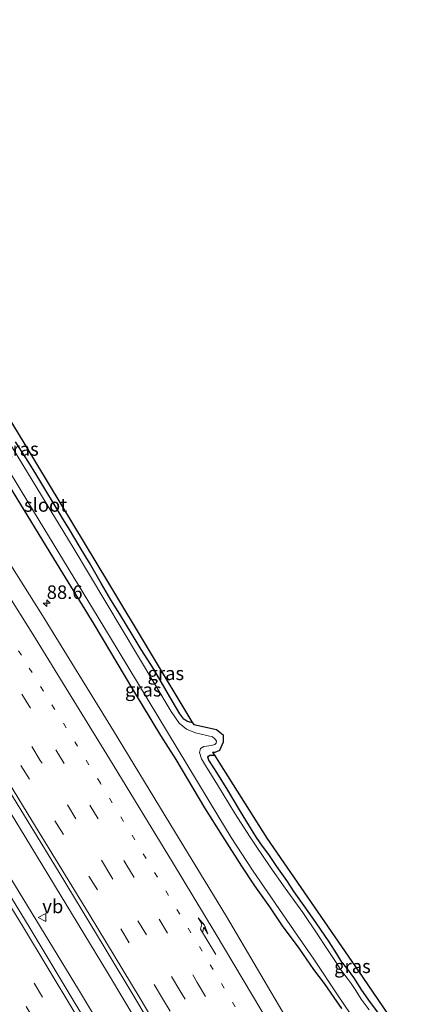
# Model space of a CAD drawing. Units: metres. Extents: x 139997 to 143378, y 431250 to 437442.
# Drawn here: x 143197 to 143273, y 431443 to 431625 of the extents above; entities that cross this region are included whole.
import ezdxf
from ezdxf.enums import TextEntityAlignment as Align

# ---------------------------------------------------------------- set-up
doc = ezdxf.new("R2010")
doc.units = ezdxf.units.M
doc.linetypes.add('VW-1-3_STREEP', pattern=[4, 1, -3])
doc.linetypes.add('VW-3-9_STREEP', pattern=[12, 3, -9])
doc.layers.get('0').update_dxf_attribs({"lineweight": 25})
for name, color, linetype, lineweight in [('B-ME-AM-KILOMETR-S-B1', 7, 'Continuous', 18), ('B-ME-BV-GELEIDECONSTRUCTIE-GELEIDERAIL-L-B1', 213, 'BV-GELEIDERAIL', 18), ('B-ME-IE-GRASLAND-GV-B6', 93, 'Continuous', 18), ('B-ME-OG-WATER-GV-B6', 153, 'Continuous', 18), ('B-ME-VH-VERH_SOORT-BITUMEN-GV-B6', 8, 'IE-TERREINAFSCHEIDING-NATUURLIJK-HOUTWAL', 18), ('B-ME-VW-MARKERING-13STREEP-045-L-B1', 255, 'VW-1-3_STREEP', 18), ('B-ME-VW-MARKERING-39STREEP-015-L-B1', 255, 'VW-3-9_STREEP', 18), ('B-ME-VW-MARKERING-PIJLRE750-S-B1', 7, 'Continuous', 18), ('B-ME-VW-MARKERING-STREEP-015-L-B1', 7, 'Continuous', 18), ('B-ME-VW-MEUBILAIR_WEGMEUBILAIR-VERKEERSBORD-S-B1', 8, 'Continuous', 18)]:
    doc.layers.add(name, color=color, linetype=linetype, lineweight=lineweight)
doc.layers.add('B-ME-GW-INSTEEKWATERGANG-L-B1', color=10, linetype='Continuous')
doc.layers.add('B-ME-KG-KADASTRAAL-OPNAMEDTMGRENS-L-B1', color=10, linetype='Continuous')
doc.styles.add('NLCS-ISO', font='NLCS-ISO.TTF')
doc.linetypes.add('BV-GELEIDERAIL', pattern='A,10,-3,[108,NLCS.SHX,S=1,R=0,X=0,Y=0],-3', length=16)
doc.linetypes.add('IE-TERREINAFSCHEIDING-NATUURLIJK-HOUTWAL', pattern='A,7,-1.5,[67,NLCS.SHX,S=0.75,R=45,X=0,Y=0],-1.5,7,-1.5,[70,NLCS.SHX,S=0.75,R=0,X=0,Y=0],-1.5', length=20)

# ---------------------------------------------------------------- blocks, each defined once
blk = doc.blocks.new('hecto')
for p, q in [((0, 0.625), (-0.625, 0)), ((0, -0.625), (0, 0.625)), ((-0.625, 0), (0.625, 0)), ((0.625, 0), (0, -0.625))]:
    blk.add_line(p, q)
blk = doc.blocks.new('pijlr')
for p, q in [((0, 0, 0.1), (5.45, 0, 0.1)), ((5.45, -0.75, 0.1), (4.7, 0, 0.1)), ((6.2, -0.75, 0.1), (5.45, 0, 0.1)), ((4, -0.75, 0.1), (5.45, -0.75, 0.1)), ((5.7, -1.05, 0.1), (4, -0.75, 0.1)), ((7.5, -0.75, 0.1), (5.7, -1.05, 0.1)), ((7.5, -0.75, 0.1), (6.2, -0.75, 0.1))]:
    blk.add_line(p, q)
blk = doc.blocks.new('verkeersbord')
for p, q in [((0, 0.75), (-0.75, -0.625)), ((0.75, -0.625), (0, 0.75)), ((-0.75, -0.625), (0.75, -0.625))]:
    blk.add_line(p, q)

msp = doc.modelspace()

# ---------------------------------------------------------------- linework, layer by layer
at = {"layer": 'B-ME-BV-GELEIDECONSTRUCTIE-GELEIDERAIL-L-B1'}
for points in [[(143249.8144, 431387.2723, 3.2867), (143241.3451, 431401.9893, 3.3354), (143235.931, 431411.2098, 3.3641), (143226.4718, 431427.2605, 3.4122), (143213.488, 431448.9709, 3.3833), (143198.2665, 431474.0177, 3.3207), (143187.1919, 431492.1552, 3.3136), (143177.966, 431506.8478, 3.316), (143172.3875, 431515.9201, 3.3444), (143158.15, 431538.4894, 3.3964), (143145.211, 431558.703, 3.4725), (143137.9201, 431569.8761, 3.5357), (143131.355, 431579.8413, 3.5231), (143120.2135, 431596.4342, 3.5939), (143113.4515, 431606.2512, 3.5863), (143103.5829, 431620.5801, 3.5534), (143099.7576, 431626.0047, 3.5813), (143092.8082, 431635.8288, 3.5901), (143081.2118, 431652.0926, 3.5501), (143067.5323, 431671.0494, 3.5384)], [(143065.3406, 431669.6201, 3.4151), (143079.9027, 431647.15, 3.3619), (143094.4649, 431624.6798, 3.3087), (143103.1578, 431611.2301, 3.2774), (143111.1714, 431598.9875, 3.2521), (143117.0253, 431590.0049, 3.2648), (143120.6399, 431584.4898, 3.2572), (143122.8948, 431581.1961, 3.2545), (143124.3807, 431578.9986, 3.2343), (143141.0406, 431553.2626, 3.2151), (143151.1395, 431537.5653, 3.2002), (143164.0431, 431517.3142, 3.1808), (143178.2186, 431494.7089, 3.1508), (143190.0842, 431475.5159, 3.1602), (143195.6222, 431466.3508, 3.1998), (143208.1327, 431445.8696, 3.2), (143219.0301, 431427.6739, 3.198), (143223.7636, 431419.6301, 3.18), (143234.2376, 431401.6887, 3.1822), (143244.7116, 431383.7474, 3.1844)]]:
    msp.add_polyline3d(points, dxfattribs=at)
at = {"layer": 'B-ME-GW-INSTEEKWATERGANG-L-B1'}
for points in [[(143256.8078, 431442.3191, 1.0079), (143255.3704, 431444.3814, 1.2786), (143253.5502, 431446.9376, 1.3697), (143251.5974, 431449.5162, 1.4026), (143248.9066, 431453.4689, 1.4127), (143245.8396, 431457.6168, 1.3907), (143243.4561, 431461.1035, 1.4046), (143240.7244, 431464.9908, 1.4092), (143238.2941, 431468.6139, 1.3699), (143234.7332, 431474.2247, 1.3653), (143231.4438, 431479.4197, 1.3907), (143226.1665, 431488.2999, 1.396), (143223.3526, 431492.7478, 1.4017), (143218.1386, 431501.3021, 1.4465), (143211.0056, 431513.3281, 1.4325), (143203.585, 431525.4651, 1.3399), (143195.9196, 431537.974, 1.368), (143189.3654, 431548.5003, 1.4518), (143180.4696, 431562.752, 1.5904), (143173.5724, 431574.2, 1.6146), (143170.1296, 431579.196, 1.6585), (143164.813, 431586.3214, 1.8948), (143159.0493, 431593.2373, 2.0761)], [(143229.1761, 431495.1284, 1.304), (143228.6667, 431495.2401, 1.2904), (143228.1157, 431495.4343, 1.2939), (143227.5815, 431495.7729, 1.3219), (143226.8617, 431496.77, 1.3604), (143225.4139, 431499.1708, 1.2904), (143222.0527, 431505.0297, 1.2554), (143219.7134, 431508.649, 1.2309), (143218.0362, 431511.3973, 1.2099), (143215.7704, 431515.1808, 1.2344), (143214.1051, 431517.8455, 1.2624), (143212.3791, 431520.7755, 1.2974), (143210.183, 431524.6477, 1.2379), (143208.4418, 431527.513, 1.2204), (143206.4462, 431530.8023, 1.2659), (143205.3341, 431532.6097, 1.2764), (143203.8606, 431535.0471, 1.2869), (143201.6893, 431538.6063, 1.2659), (143200.2307, 431541.1194, 1.2414), (143198.9496, 431543.1947, 1.2869), (143196.5116, 431546.974, 1.2904)], [(143264.0169, 431440.9195, 1.1219), (143262.0938, 431443.4318, 1.0979), (143260.5079, 431445.744, 1.0859), (143259.0052, 431448.0811, 1.0979), (143257.8576, 431449.6881, 1.0899), (143256.8082, 431450.9041, 1.1019), (143255.8456, 431452.4165, 1.1179), (143254.4444, 431454.6469, 1.1499), (143252.0634, 431458.1558, 1.1979), (143249.8387, 431461.2852, 1.1619), (143247.9775, 431463.8624, 1.1179), (143246.6301, 431465.9672, 1.1019), (143244.8007, 431468.5934, 1.1779), (143243.263, 431470.8027, 1.1779), (143242.1346, 431472.3493, 1.1619), (143241.0433, 431473.9348, 1.1539), (143240.21, 431475.2397, 1.1579), (143238.0753, 431478.7444, 1.1899), (143235.5375, 431482.9729, 1.2099), (143233.2734, 431486.5883, 1.2659), (143232.2005, 431488.2313, 1.2554), (143232.0447, 431488.7429, 1.2484), (143232.1182, 431488.9689, 1.2659), (143232.4007, 431489.1009, 1.2974), (143232.8021, 431489.1289, 1.3219), (143233.2394, 431489.1221, 1.3302)]]:
    msp.add_polyline3d(points, dxfattribs=at)
at = {"layer": 'B-ME-IE-GRASLAND-GV-B6'}
for points in [[(143246.9472, 431439.8909, 2.2015), (143235.4621, 431459.3456, 2.2262), (143225.0249, 431476.4883, 2.2013), (143214.5876, 431493.6309, 2.1765), (143201.4629, 431514.9289, 2.1434), (143182.8172, 431544.4779, 2.2545), (143169.9984, 431564.5161, 2.3137), (143154.452, 431588.5183, 2.383), (143142.0968, 431607.3305, 2.4847), (143128.0348, 431628.3996, 2.4726), (143117.3064, 431644.3025, 2.5186), (143107.1065, 431659.3408, 2.4885), (143089.3009, 431685.245, 2.5557), (143100.176, 431692.3368, 1.7735), (143109.842, 431677.0361, 1.8623), (143115.1495, 431668.1891, 1.9085), (143122.2151, 431656.7674, 1.9131), (143128.886, 431645.5334, 1.957), (143136.3795, 431633.6653, 1.9848), (143143.2493, 431622.3859, 1.9248), (143148.5721, 431613.2107, 1.9471), (143148.94, 431612.8527, 1.9716)], [(143216.3053, 431428.5991, 2.6233), (143199.1663, 431457.1161, 2.589), (143188.5888, 431474.4167, 2.5937), (143187.4475, 431476.3376, 2.5924), (143186.5132, 431478.4628, 2.5896), (143184.3739, 431482.3476, 2.5875), (143170.402, 431504.9786, 2.5817), (143166.4185, 431510.0155, 2.5808), (143156.1241, 431526.2127, 2.5874), (143143.9518, 431545.4362, 2.6445), (143131.9339, 431563.9889, 2.6786), (143121.336, 431580.2079, 2.6715), (143103.0391, 431607.8014, 2.7202), (143084.1656, 431635.5727, 2.7389)], [(143099.3446, 431631.2174, 3.0406), (143116.4492, 431605.7561, 3.0036), (143131.3692, 431583.3309, 2.9921), (143144.9757, 431562.4528, 2.9343), (143161.7588, 431536.3037, 2.857), (143175.2285, 431514.9158, 2.8026), (143186.2649, 431497.2622, 2.76), (143204.5715, 431467.4693, 2.756), (143212.883, 431453.7275, 2.7796), (143219.1052, 431443.3757, 2.7925), (143229.5641, 431425.7036, 2.7646)], [(143256.8078, 431442.3191, 1.0079), (143255.3704, 431444.3814, 1.2786), (143253.5502, 431446.9376, 1.3697), (143251.5974, 431449.5162, 1.4026), (143248.9066, 431453.4689, 1.4127), (143245.8396, 431457.6168, 1.3907), (143243.4561, 431461.1035, 1.4046), (143240.7244, 431464.9908, 1.4092), (143238.2941, 431468.6139, 1.3699), (143234.7332, 431474.2247, 1.3653), (143231.4438, 431479.4197, 1.3907), (143226.1665, 431488.2999, 1.396), (143223.3526, 431492.7478, 1.4017), (143218.1386, 431501.3021, 1.4465), (143211.0056, 431513.3281, 1.4325), (143203.585, 431525.4651, 1.3399), (143195.9196, 431537.974, 1.368), (143189.3654, 431548.5003, 1.4518), (143180.4696, 431562.752, 1.5904), (143173.5724, 431574.2, 1.6146), (143170.1296, 431579.196, 1.6585), (143164.813, 431586.3214, 1.8948), (143159.0493, 431593.2373, 2.0761), (143160.0262, 431593.8038, 1.4652)], [(143160.0262, 431593.8038, 1.4652), (143161.2212, 431591.7794, 1.7024), (143162.8925, 431592.763, 0.3979), (143164.0273, 431590.851, 0.3979), (143165.405, 431588.8708, 0.3979), (143169.8286, 431582.8772, 0.3979), (143173.692, 431577.2541, 0.3979), (143184.233, 431559.844, 0.3979), (143198.9344, 431535.6231, 0.3979), (143213.6358, 431511.4022, 0.3979), (143228.3372, 431487.1814, 0.3979), (143234.062, 431477.659, 0.3979), (143236.3366, 431473.9303, 0.3979), (143240.25, 431467.8786, 0.3979), (143247.9458, 431456.7004, 0.3979), (143251.5936, 431451.4473, 0.3979), (143256.1054, 431444.6706, 0.3979), (143260.6432, 431437.9818, 0.3979)], [(143187.3155, 431564.372, 1.3546), (143198.223, 431546.518, 1.2663), (143213.639, 431520.9125, 1.3147), (143229.055, 431495.307, 1.3631), (143229.1761, 431495.1284, 1.304), (143228.6667, 431495.2401, 1.2904), (143228.1157, 431495.4343, 1.2939), (143227.5815, 431495.7729, 1.3219), (143226.8617, 431496.77, 1.3604), (143225.4139, 431499.1708, 1.2904), (143222.0527, 431505.0297, 1.2554), (143219.7134, 431508.649, 1.2309), (143218.0362, 431511.3973, 1.2099), (143215.7704, 431515.1808, 1.2344), (143214.1051, 431517.8455, 1.2624), (143212.3791, 431520.7755, 1.2974), (143210.183, 431524.6477, 1.2379), (143208.4418, 431527.513, 1.2204), (143206.4462, 431530.8023, 1.2659), (143205.3341, 431532.6097, 1.2764), (143203.8606, 431535.0471, 1.2869), (143201.6893, 431538.6063, 1.2659), (143200.2307, 431541.1194, 1.2414), (143198.9496, 431543.1947, 1.2869), (143196.5116, 431546.974, 1.2904)], [(143261.804, 431442.1247, 0.3979), (143260.3667, 431444.0723, 0.3979), (143259.3743, 431445.6467, 0.3979), (143258.5256, 431446.9401, 0.3979), (143257.7986, 431447.9148, 0.3979), (143256.6255, 431449.4931, 0.3979), (143255.4817, 431451.234, 0.3979), (143254.0205, 431453.4052, 0.3979), (143252.2248, 431456.108, 0.3979), (143249.5459, 431460.0702, 0.3979), (143246.3413, 431464.5782, 0.3979), (143243.5435, 431468.4774, 0.3979), (143240.9486, 431472.3108, 0.3979), (143240.611, 431472.888, 0.3979), (143239.8519, 431473.9927, 0.3979), (143236.9575, 431478.4603, 0.3979), (143234.8246, 431481.8981, 0.3979), (143233.7848, 431483.6311, 0.3979), (143231.5622, 431487.1961, 0.3979), (143230.876, 431488.4511, 0.3979), (143230.4609, 431489.6267, 0.3979), (143230.6815, 431490.3392, 0.3979), (143231.287, 431490.735, 0.3979), (143232.723, 431490.899, 0.3979), (143233.285, 431491.117, 0.3979), (143233.592, 431491.324, 0.3979), (143233.631, 431491.706, 0.3979), (143233.344, 431492.173, 0.3979), (143232.854, 431492.493, 0.3979), (143229.7634, 431493.2342, 0.3979), (143228.0529, 431493.9474, 0.3979), (143226.6966, 431495.0454, 0.3979), (143225.234, 431497.1874, 0.3979), (143207.1413, 431527.5121, 0.3979), (143192.758, 431550.9445, 0.3979)], [(143196.5116, 431546.974, 1.2904), (143198.9496, 431543.1947, 1.2869), (143200.2307, 431541.1194, 1.2414), (143201.6893, 431538.6063, 1.2659), (143203.8606, 431535.0471, 1.2869), (143205.3341, 431532.6097, 1.2764), (143206.4462, 431530.8023, 1.2659), (143208.4418, 431527.513, 1.2204), (143210.183, 431524.6477, 1.2379), (143212.3791, 431520.7755, 1.2974), (143214.1051, 431517.8455, 1.2624), (143215.7704, 431515.1808, 1.2344), (143218.0362, 431511.3973, 1.2099), (143219.7134, 431508.649, 1.2309), (143222.0527, 431505.0297, 1.2554), (143225.4139, 431499.1708, 1.2904), (143226.8617, 431496.77, 1.3604), (143227.5815, 431495.7729, 1.3219), (143228.1157, 431495.4343, 1.2939), (143228.6667, 431495.2401, 1.2904), (143229.1761, 431495.1284, 1.304), (143229.4178, 431494.772, 1.2354), (143233.651, 431493.894, 1.474), (143234.841, 431492.875, 1.408), (143234.86, 431491.546, 1.301), (143234.206, 431490.019, 1.1685), (143233.333, 431489.639, 1.2129), (143232.8916, 431489.649, 1.2035), (143233.114, 431489.321, 1.303), (143233.2394, 431489.1221, 1.3302), (143232.8021, 431489.1289, 1.3219), (143232.4007, 431489.1009, 1.2974), (143232.1182, 431488.9689, 1.2659), (143232.0447, 431488.7429, 1.2484), (143232.2005, 431488.2313, 1.2554), (143233.2734, 431486.5883, 1.2659), (143235.5375, 431482.9729, 1.2099), (143238.0753, 431478.7444, 1.1899), (143240.21, 431475.2397, 1.1579), (143241.0433, 431473.9348, 1.1539), (143242.1346, 431472.3493, 1.1619), (143243.263, 431470.8027, 1.1779), (143244.8007, 431468.5934, 1.1779), (143246.6301, 431465.9672, 1.1019), (143247.9775, 431463.8624, 1.1179), (143249.8387, 431461.2852, 1.1619), (143252.0634, 431458.1558, 1.1979), (143254.4444, 431454.6469, 1.1499), (143255.8456, 431452.4165, 1.1179), (143256.8082, 431450.9041, 1.1019), (143257.8576, 431449.6881, 1.0899), (143259.0052, 431448.0811, 1.0979), (143260.5079, 431445.744, 1.0859), (143262.0938, 431443.4318, 1.0979), (143264.0169, 431440.9195, 1.1219)], [(143195.9196, 431537.974, 1.368), (143203.585, 431525.4651, 1.3399), (143211.0056, 431513.3281, 1.4325), (143218.1386, 431501.3021, 1.4465), (143223.3526, 431492.7478, 1.4017), (143226.1665, 431488.2999, 1.396), (143231.4438, 431479.4197, 1.3907), (143234.7332, 431474.2247, 1.3653), (143238.2941, 431468.6139, 1.3699), (143240.7244, 431464.9908, 1.4092), (143243.4561, 431461.1035, 1.4046), (143245.8396, 431457.6168, 1.3907), (143248.9066, 431453.4689, 1.4127), (143251.5974, 431449.5162, 1.4026), (143253.5502, 431446.9376, 1.3697), (143255.3704, 431444.3814, 1.2786), (143256.8078, 431442.3191, 1.0079)], [(143264.0169, 431440.9195, 1.1219), (143262.0938, 431443.4318, 1.0979), (143260.5079, 431445.744, 1.0859), (143259.0052, 431448.0811, 1.0979), (143257.8576, 431449.6881, 1.0899), (143256.8082, 431450.9041, 1.1019), (143255.8456, 431452.4165, 1.1179), (143254.4444, 431454.6469, 1.1499), (143252.0634, 431458.1558, 1.1979), (143249.8387, 431461.2852, 1.1619), (143247.9775, 431463.8624, 1.1179), (143246.6301, 431465.9672, 1.1019), (143244.8007, 431468.5934, 1.1779), (143243.263, 431470.8027, 1.1779), (143242.1346, 431472.3493, 1.1619), (143241.0433, 431473.9348, 1.1539), (143240.21, 431475.2397, 1.1579), (143238.0753, 431478.7444, 1.1899), (143235.5375, 431482.9729, 1.2099), (143233.2734, 431486.5883, 1.2659), (143232.2005, 431488.2313, 1.2554), (143232.0447, 431488.7429, 1.2484), (143232.1182, 431488.9689, 1.2659), (143232.4007, 431489.1009, 1.2974), (143232.8021, 431489.1289, 1.3219), (143233.2394, 431489.1221, 1.3302), (143234.1671, 431487.6504, 1.3917), (143242.904, 431473.79, 1.2161), (143259.839, 431449.219, 1.1721), (143272.5785, 431430.649, 1.1681)]]:
    msp.add_polyline3d(points, dxfattribs=at)
at = {"layer": 'B-ME-KG-KADASTRAAL-OPNAMEDTMGRENS-L-B1'}
msp.add_polyline3d([(143187.3155, 431564.372, 1.3546), (143198.223, 431546.518, 1.2663), (143213.639, 431520.9125, 1.3147), (143229.055, 431495.307, 1.3631), (143229.1761, 431495.1284, 1.304), (143229.4178, 431494.772, 1.2354), (143233.651, 431493.894, 1.474), (143234.841, 431492.875, 1.408), (143234.86, 431491.546, 1.301), (143234.206, 431490.019, 1.1685), (143233.333, 431489.639, 1.2129), (143232.8916, 431489.649, 1.2035), (143233.114, 431489.321, 1.303), (143233.2394, 431489.1221, 1.3302), (143234.1671, 431487.6504, 1.3917), (143242.904, 431473.79, 1.2161), (143259.839, 431449.219, 1.1721), (143272.5785, 431430.649, 1.1681)], dxfattribs=at)
at = {"layer": 'B-ME-OG-WATER-GV-B6'}
for points in [[(143260.6432, 431437.9818, 0.3979), (143256.1054, 431444.6706, 0.3979), (143251.5936, 431451.4473, 0.3979), (143247.9458, 431456.7004, 0.3979), (143240.25, 431467.8786, 0.3979), (143236.3366, 431473.9303, 0.3979), (143234.062, 431477.659, 0.3979), (143228.3372, 431487.1814, 0.3979), (143213.6358, 431511.4022, 0.3979), (143198.9344, 431535.6231, 0.3979), (143184.233, 431559.844, 0.3979)], [(143192.758, 431550.9445, 0.3979), (143207.1413, 431527.5121, 0.3979), (143225.234, 431497.1874, 0.3979), (143226.6966, 431495.0454, 0.3979), (143228.0529, 431493.9474, 0.3979), (143229.7634, 431493.2342, 0.3979), (143232.854, 431492.493, 0.3979), (143233.344, 431492.173, 0.3979), (143233.631, 431491.706, 0.3979), (143233.592, 431491.324, 0.3979), (143233.285, 431491.117, 0.3979), (143232.723, 431490.899, 0.3979), (143231.287, 431490.735, 0.3979), (143230.6815, 431490.3392, 0.3979), (143230.4609, 431489.6267, 0.3979), (143230.876, 431488.4511, 0.3979), (143231.5622, 431487.1961, 0.3979), (143233.7848, 431483.6311, 0.3979), (143234.8246, 431481.8981, 0.3979), (143236.9575, 431478.4603, 0.3979), (143239.8519, 431473.9927, 0.3979), (143240.611, 431472.888, 0.3979), (143240.9486, 431472.3108, 0.3979), (143243.5435, 431468.4774, 0.3979), (143246.3413, 431464.5782, 0.3979), (143249.5459, 431460.0702, 0.3979), (143252.2248, 431456.108, 0.3979), (143254.0205, 431453.4052, 0.3979), (143255.4817, 431451.234, 0.3979), (143256.6255, 431449.4931, 0.3979), (143257.7986, 431447.9148, 0.3979), (143258.5256, 431446.9401, 0.3979), (143259.3743, 431445.6467, 0.3979), (143260.3667, 431444.0723, 0.3979), (143261.804, 431442.1247, 0.3979)]]:
    msp.add_polyline3d(points, dxfattribs=at)
at = {"layer": 'B-ME-VH-VERH_SOORT-BITUMEN-GV-B6'}
for points in [[(143084.1656, 431635.5727, 2.7389), (143103.0391, 431607.8014, 2.7202), (143121.336, 431580.2079, 2.6715), (143131.9339, 431563.9889, 2.6786), (143143.9518, 431545.4362, 2.6445), (143156.1241, 431526.2127, 2.5874), (143166.4185, 431510.0155, 2.5808), (143170.402, 431504.9786, 2.5817), (143184.3739, 431482.3476, 2.5875), (143186.5132, 431478.4628, 2.5896), (143187.4475, 431476.3376, 2.5924), (143188.5888, 431474.4167, 2.5937), (143199.1663, 431457.1161, 2.589), (143216.3053, 431428.5991, 2.6233)], [(143229.5641, 431425.7036, 2.7646), (143219.1052, 431443.3757, 2.7925), (143212.883, 431453.7275, 2.7796), (143204.5715, 431467.4693, 2.756), (143186.2649, 431497.2622, 2.76), (143175.2285, 431514.9158, 2.8026), (143161.7588, 431536.3037, 2.857), (143144.9757, 431562.4528, 2.9343), (143131.3692, 431583.3309, 2.9921), (143116.4492, 431605.7561, 3.0036), (143099.3446, 431631.2174, 3.0406)], [(143128.0348, 431628.3996, 2.4726), (143142.0968, 431607.3305, 2.4847), (143154.452, 431588.5183, 2.383), (143169.9984, 431564.5161, 2.3137), (143182.8172, 431544.4779, 2.2545), (143201.4629, 431514.9289, 2.1434), (143214.5876, 431493.6309, 2.1765), (143225.0249, 431476.4883, 2.2013), (143235.4621, 431459.3456, 2.2262), (143246.9472, 431439.8909, 2.2015)]]:
    msp.add_polyline3d(points, dxfattribs=at)
at = {"layer": 'B-ME-VW-MARKERING-13STREEP-045-L-B1'}
msp.add_polyline3d([(143263.8225, 431396.9486, 2.3155), (143253.371, 431415.0344, 2.3697), (143241.1528, 431435.7773, 2.4415), (143230.9785, 431452.9232, 2.4118), (143220.6138, 431470.0681, 2.3747), (143212.1581, 431483.9568, 2.3515), (143197.5679, 431507.5691, 2.3515), (143184.7463, 431527.9625, 2.4035), (143175.8525, 431542.0796, 2.4343), (143167.1817, 431555.7094, 2.4698), (143152.2855, 431578.8185, 2.5786), (143143.4817, 431592.3075, 2.641), (143127.9253, 431615.7736, 2.6664), (143111.8766, 431639.6452, 2.6756), (143094.0518, 431665.7686, 2.6757), (143083.2443, 431681.2954, 2.7714)], dxfattribs=at)
at = {"layer": 'B-ME-VW-MARKERING-39STREEP-015-L-B1'}
for points in [[(143080.1306, 431679.2649, 2.8314), (143092.6654, 431661.1565, 2.8077), (143107.0196, 431640.1382, 2.7426), (143127.554, 431609.5777, 2.7911), (143139.9279, 431590.8466, 2.7588), (143153.566, 431570.0034, 2.6248), (143172.8084, 431539.9278, 2.5502), (143186.3898, 431518.3834, 2.5076), (143197.6581, 431500.3693, 2.4532), (143216.8516, 431469.0898, 2.4943), (143230.0665, 431447.1563, 2.5115), (143235.4518, 431438.0858, 2.5115), (143249.5038, 431414.2173, 2.4965), (143260.7704, 431394.8403, 2.4083)], [(143257.879, 431392.8431, 2.5068), (143245.0188, 431414.9504, 2.5823), (143233.9519, 431433.7692, 2.6037), (143226.861, 431445.6848, 2.638), (143213.9155, 431467.1546, 2.6445), (143201.0655, 431488.1692, 2.562), (143189.5834, 431506.7017, 2.5809), (143169.2341, 431539.0003, 2.6684), (143149.3803, 431569.9697, 2.7565), (143136.7608, 431589.3047, 2.8212), (143123.4214, 431609.4801, 2.8558), (143109.3463, 431630.4785, 2.8535), (143096.459, 431649.409, 2.8834), (143077.1867, 431677.3451, 2.9231)], [(143254.9973, 431390.8525, 2.5978), (143242.4392, 431412.4323, 2.6724), (143231.1687, 431431.5606, 2.7131), (143223.6623, 431444.1854, 2.7517), (143211.6194, 431464.2354, 2.6681), (143191.8437, 431496.4243, 2.6732), (143178.9768, 431517.0279, 2.6992), (143166.7645, 431536.3707, 2.7441), (143146.5168, 431567.9333, 2.8928), (143133.9301, 431587.2099, 2.9436), (143121.4931, 431606.0079, 2.9598), (143108.3091, 431625.7248, 2.9782), (143099.8578, 431638.1924, 2.9205), (143086.1117, 431658.3076, 2.9732), (143074.2492, 431675.4295, 3.0059)], [(143239.4312, 431380.1, 2.4854), (143219.8218, 431413.7236, 2.5202), (143207.6992, 431434.1751, 2.517), (143195.2844, 431454.7469, 2.5186), (143182.7535, 431475.2152, 2.5261), (143170.1916, 431495.5517, 2.5441), (143158.2243, 431514.5502, 2.5596), (143146.2571, 431533.5487, 2.5752), (143139.2674, 431544.4826, 2.5704), (143126.8041, 431563.6987, 2.5624), (143118.661, 431576.1437, 2.5821), (143106.2621, 431594.9059, 2.6115), (143092.9157, 431614.6781, 2.638), (143079.5693, 431634.4504, 2.6646), (143058.4427, 431665.1219, 2.7421)], [(143236.5151, 431378.0857, 2.3877), (143228.8617, 431391.3093, 2.3623), (143216.79, 431411.9518, 2.4181), (143206.1704, 431429.8674, 2.4421), (143192.6283, 431452.366, 2.4134), (143180.7213, 431471.7925, 2.4007), (143168.2772, 431491.9365, 2.4527), (143154.8438, 431513.3935, 2.4765), (143143.106, 431531.9423, 2.4972), (143135.5475, 431543.7388, 2.5022), (143122.7768, 431563.4124, 2.5108), (143110.7421, 431581.7468, 2.5322), (143104.3084, 431591.4724, 2.5435), (143090.7409, 431611.6827, 2.5468), (143077.323, 431631.481, 2.5901), (143063.685, 431651.3737, 2.6231), (143055.4844, 431663.1928, 2.6429)]]:
    msp.add_polyline3d(points, dxfattribs=at)
at = {"layer": 'B-ME-VW-MARKERING-STREEP-015-L-B1'}
for points in [[(143086.4789, 431683.4048, 2.6668), (143098.723, 431665.6835, 2.613), (143116.2908, 431639.9096, 2.6063), (143133.8326, 431613.8072, 2.574), (143148.5703, 431591.433, 2.5209), (143158.5312, 431576.1895, 2.4516), (143175.3801, 431550.0103, 2.3279), (143185.0428, 431534.7733, 2.3066), (143199.6547, 431511.5036, 2.264), (143213.858, 431488.4717, 2.2711), (143225.5128, 431469.3485, 2.2856), (143233.3709, 431456.304, 2.3192), (143248.7279, 431430.5598, 2.3227), (143267.0435, 431399.1735, 2.1874)], [(143252.0296, 431388.8025, 2.6828), (143241.5248, 431406.7864, 2.7559), (143231.0201, 431424.7703, 2.8289), (143219.5005, 431444.1604, 2.8118), (143210.1077, 431459.7629, 2.7796), (143199.497, 431477.0782, 2.7697), (143188.8864, 431494.3936, 2.7599), (143170.0084, 431524.5506, 2.8349), (143157.7646, 431543.7147, 2.8846), (143145.5209, 431562.8787, 2.9343), (143135.7191, 431577.9302, 2.9505), (143121.0571, 431600.185, 3.0175), (143109.6279, 431617.3584, 3.0293), (143100.9623, 431630.1909, 3.0221), (143088.4745, 431648.5225, 3.0612), (143071.2488, 431673.473, 3.0621)], [(143242.3941, 431382.1466, 2.5869), (143226.0373, 431410.2543, 2.6191), (143219.1111, 431422.0335, 2.6048), (143212.0071, 431433.9936, 2.5984), (143197.7526, 431457.6257, 2.6191), (143186.5083, 431475.9045, 2.625), (143175.2641, 431494.1833, 2.631), (143162.5859, 431514.3338, 2.6595), (143149.9076, 431534.4843, 2.688), (143140.4813, 431549.2077, 2.6444), (143129.465, 431566.1846, 2.6813), (143114.2238, 431589.421, 2.6813), (143100.6751, 431609.7139, 2.7015), (143088.3212, 431627.9977, 2.6889), (143072.7509, 431650.7907, 2.7841), (143061.4682, 431667.0949, 2.8032)]]:
    msp.add_polyline3d(points, dxfattribs=at)

# ---------------------------------------------------------------- block references
at = {"layer": 'B-ME-AM-KILOMETR-S-B1', "rotation": 90}
msp.add_blockref('hecto', (143202.2476, 431517.2044, 2.0388), dxfattribs=at)
at = {"layer": 'B-ME-VW-MARKERING-PIJLRE750-S-B1', "rotation": 121.3}
msp.add_blockref('pijlr', (143233.4789, 431452.3139, 2.3514), dxfattribs=at)
at = {"layer": 'B-ME-VW-MEUBILAIR_WEGMEUBILAIR-VERKEERSBORD-S-B1', "rotation": 90}
msp.add_blockref('verkeersbord', (143201.434, 431459.167, 2.593), dxfattribs=at)

# ---------------------------------------------------------------- texts
at = {"layer": 'B-ME-AM-KILOMETR-S-B1', "ltscale": 0.2, "style": 'NLCS-ISO'}
msp.add_text('88.6', height=2.5, dxfattribs=at).set_placement((143202.2476, 431517.2044, 2.0388), align=Align.BOTTOM_LEFT)
at = {"layer": 'B-ME-IE-GRASLAND-GV-B6', "ltscale": 0.2, "style": 'NLCS-ISO'}
for p in [(143197.3924, 431545.6827), (143224.2594, 431504.2454), (143220.0884, 431501.2104), (143258.7472, 431450.1344)]:
    msp.add_text('gras', height=2.5, dxfattribs=at).set_placement(p, align=Align.MIDDLE_CENTER)
at = {"layer": 'B-ME-OG-WATER-GV-B6', "ltscale": 0.2, "style": 'NLCS-ISO'}
msp.add_text('sloot', height=2.5, dxfattribs=at).set_placement((143202.041, 431535.3398), align=Align.MIDDLE_CENTER)
at = {"layer": 'B-ME-VW-MEUBILAIR_WEGMEUBILAIR-VERKEERSBORD-S-B1', "ltscale": 0.2, "style": 'NLCS-ISO'}
msp.add_text('vb', height=2.5, dxfattribs=at).set_placement((143201.434, 431459.167, 2.593), align=Align.BOTTOM_LEFT)

doc.saveas('drawing.dxf')
